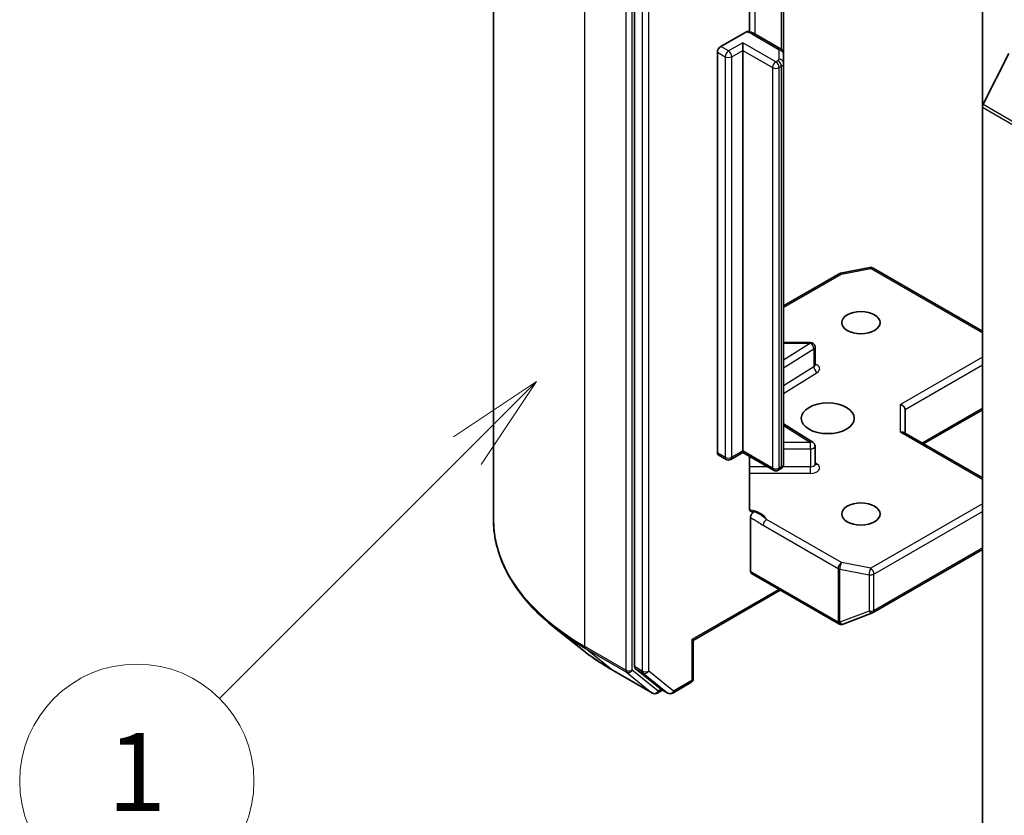
# Model space of a CAD drawing. Units: millimetres. Extents: x 0 to 5003, y 0 to 1124.
# Drawn here: x 161 to 178, y 70 to 83 of the extents above; entities that cross this region are included whole.
import ezdxf

# ---------------------------------------------------------------- set-up
doc = ezdxf.new("R2010")
doc.units = ezdxf.units.MM
doc.header["$LTSCALE"] = 0.666667
for name, color, linetype, lineweight in [('Symbol (TK)', 100, 'Continuous', 18), ('Visible (ISO)', 7, 'Continuous', 35), ('Visible Narrow (ISO)', 7, 'Continuous', 25)]:
    doc.layers.add(name, color=color, linetype=linetype, lineweight=lineweight)
doc.styles.add('Note Text (TK2)', font='MS PGothic.ttf')

# ---------------------------------------------------------------- blocks, each defined once
blk = doc.blocks.new('バルーン17')
at = {"layer": 'Symbol (TK)', "color": 100}
for p, q in [((268.782, 123.765), (266.66, 122.351)), ((267.014, 121.998), (268.782, 123.765)), ((267.367, 121.644), (268.782, 123.765)), ((267.014, 121.998), (260.66, 115.644))]:
    blk.add_line(p, q, dxfattribs=at)
at = {"layer": 'Symbol (TK)'}
blk.add_circle((258.547, 113.531), 3, dxfattribs=at)
at = {"layer": 'Symbol (TK)', "color": 7, "insert": (258.547, 113.507), "char_height": 2, "attachment_point": 5, "style": 'Note Text (TK2)'}
blk.add_mtext('1', dxfattribs=at)
blk = doc.blocks.new('バルーン19')
at = {"layer": 'Symbol (TK)', "color": 100}
for p, q in [((283.721, 113.735), (281.599, 112.321)), ((281.953, 111.968), (283.721, 113.735)), ((282.306, 111.614), (283.721, 113.735)), ((281.953, 111.968), (274.541, 104.556))]:
    blk.add_line(p, q, dxfattribs=at)
at = {"layer": 'Symbol (TK)'}
blk.add_circle((272.428, 102.443), 3, dxfattribs=at)
at = {"layer": 'Symbol (TK)', "color": 7, "insert": (272.428, 102.425), "char_height": 2, "attachment_point": 5, "style": 'Note Text (TK2)'}
blk.add_mtext('2', dxfattribs=at)

msp = doc.modelspace()

# ---------------------------------------------------------------- linework, layer by layer
at = {"layer": 'Visible (ISO)'}
for p, q in [((168.7861, 74.8307), (168.7861, 87.8473)), ((171.1968, 85.2495), (171.1968, 72.3117)), ((177.1365, 84.6432), (177.1365, 81.8597)), ((173.1597, 83.1469), (173.1597, 84.3775)), ((173.7424, 82.7659), (173.7424, 84.2078)), ((172.6676, 82.8958), (173.0945, 83.1423)), ((173.6867, 82.857), (173.2382, 83.1159)), ((173.0447, 82.8304), (173.0447, 82.9611)), ((172.611, 75.961), (172.611, 82.7978)), ((173.0447, 82.8304), (173.0447, 75.9936)), ((173.7424, 82.6119), (173.7424, 82.7659)), ((177.1496, 81.909), (177.5909, 82.7754)), ((173.7424, 75.7751), (173.7424, 82.6119)), ((177.1365, 69.0607), (177.1365, 81.8597)), ((174.7133, 79.0257), (175.2141, 79.122)), ((175.2692, 79.1128), (177.1365, 78.0347)), ((173.7424, 78.4702), (174.6884, 79.0164)), ((174.199, 77.8455), (173.7424, 77.8455)), ((174.279, 77.4607), (174.279, 77.7655)), ((175.8165, 76.2929), (175.8165, 76.7013)), ((176.1274, 76.1134), (177.1365, 76.696)), ((174.2416, 76.1402), (173.7424, 76.4548)), ((177.1365, 75.5308), (175.7931, 76.3064)), ((174.279, 75.7677), (174.279, 76.0725)), ((172.7595, 75.8482), (172.6276, 75.9244)), ((173.0447, 75.9666), (172.8395, 75.8482)), ((173.0447, 75.9936), (173.0447, 75.9666)), ((173.5704, 75.6631), (173.0447, 75.9666)), ((173.1597, 75.015), (173.1597, 75.9002)), ((173.6867, 75.6841), (173.6504, 75.6631)), ((173.1767, 73.9361), (173.1767, 74.8531)), ((175.2692, 73.2338), (177.1365, 74.3118)), ((173.1932, 73.8995), (174.6829, 73.0394)), ((173.6858, 73.6151), (172.2007, 72.7577)), ((174.7571, 73.0356), (175.258, 73.2284)), ((170.3297, 72.5815), (169.8254, 72.9807)), ((174.7506, 73.0334), (174.7451, 73.0318)), ((172.2007, 72.7577), (172.1773, 72.7712)), ((172.2007, 72.7577), (172.2007, 72.1071)), ((170.8061, 72.26), (171.5038, 71.8572)), ((171.2099, 72.2775), (171.6325, 71.9359)), ((171.848, 71.8573), (172.1607, 72.0378)), ((171.676, 71.9104), (171.5838, 71.8572)), ((171.768, 71.8573), (171.636, 71.9335))]:
    msp.add_line(p, q, dxfattribs=at)
for centre, start, end in [((174.7284, 78.9471), 100.89339, 120), ((175.2292, 79.0435), 60, 100.89339), ((174.199, 77.7655), 0, 90), ((174.199, 76.0725), 0, 57.78631), ((172.7995, 75.9174), 240, 300), ((173.6104, 75.7324), 240, 300), ((175.2292, 73.3031), 291.05172, 300), ((174.7229, 73.1087), 240, 286.10211), ((174.7284, 73.1103), 286.10211, 291.05172), ((172.1207, 72.1071), 300, 0), ((171.5438, 71.9265), 240, 300), ((171.808, 71.9266), 240, 300)]:
    msp.add_arc(centre, 0.08, start, end, dxfattribs=at)
for centre, major_axis, ratio, start_param, end_param in [((172.6676, 82.8304), (0.04, 0.0693), 0.5773503, 0.7853982, 2.3561945), ((177.193, 81.8923), (0.04, 0.0693), 0.5773503, 1.6614562, 2.3561945), ((175.7365, 76.7204), (-0.0739, 0.0427), 0.7174389, 3.5342917, 5.1050881), ((175.7365, 76.2467), (-0.0739, -0.0427), 0.7174389, 3.5342917, 4.3196899), ((172.6676, 75.9936), (-0.04, -0.0693), 0.5773503, 5.4977871, 6.2831853), ((173.2332, 73.9687), (-0.04, -0.0693), 0.5773503, 5.4977871, 6.2831853), ((171.2533, 72.3444), (-0.04, -0.0693), 0.5773503, 5.4977871, 6.1925254), ((171.676, 72.0028), (-0.04, -0.0693), 0.5773503, 6.1925254, 6.2831853)]:
    msp.add_ellipse(centre, major_axis=major_axis, ratio=ratio, start_param=start_param, end_param=end_param, dxfattribs=at)
for centre, major_axis in [((175.0623, 78.1819), (0.3279, 0)), ((174.4966, 76.5489), (-0.4533, 0)), ((175.0623, 74.9159), (0.3279, 0))]:
    msp.add_ellipse(centre, major_axis=major_axis, ratio=0.5773503, dxfattribs=at)
for points, knots in [([(173.0945, 83.1423), (173.1033, 83.1474), (173.1138, 83.1514), (173.126, 83.153), (173.1302, 83.1529), (173.1341, 83.1523)], [-0.364575572, -0.364575572, -0.364575572, -0.364575572, -0.350525506, -0.350525506, -0.343743982, -0.343743982, -0.343743982, -0.343743982]), ([(173.1341, 83.1524), (173.1416, 83.1511), (173.1489, 83.1495), (173.1635, 83.1461), (173.1707, 83.1441), (173.1849, 83.1397), (173.1918, 83.1373), (173.2056, 83.132), (173.2123, 83.1292), (173.2255, 83.1229), (173.2319, 83.1195), (173.2382, 83.1159)], [5.79205714, 5.79205714, 5.79205714, 5.79205714, 5.89028277, 5.89028277, 5.9885084, 5.9885084, 6.08673404, 6.08673404, 6.18495967, 6.18495967, 6.28318531, 6.28318531, 6.28318531, 6.28318531]), ([(173.6867, 82.857), (173.6919, 82.854), (173.6969, 82.8506), (173.7069, 82.8427), (173.7119, 82.8381), (173.7212, 82.8275), (173.7256, 82.8215), (173.7333, 82.8078), (173.7366, 82.8001), (173.7411, 82.7836), (173.7424, 82.7748), (173.7424, 82.7659)], [0, 0, 0, 0, 0.15707963, 0.15707963, 0.31415927, 0.31415927, 0.4712389, 0.4712389, 0.62831853, 0.62831853, 0.78539816, 0.78539816, 0.78539816, 0.78539816]), ([(174.2818, 77.4494), (174.2818, 77.4494), (174.2812, 77.4502), (174.2798, 77.4539), (174.279, 77.4572), (174.279, 77.4607)], [6.66367382, 6.66367382, 6.66367382, 6.66367382, 6.84417659, 6.84417659, 7.06858347, 7.06858347, 7.06858347, 7.06858347]), ([(173.6867, 75.6841), (173.6919, 75.687), (173.6969, 75.6904), (173.7069, 75.6984), (173.7119, 75.7029), (173.7212, 75.7135), (173.7256, 75.7195), (173.7333, 75.7332), (173.7366, 75.7409), (173.7411, 75.7574), (173.7424, 75.7663), (173.7424, 75.7751)], [4.71238898, 4.71238898, 4.71238898, 4.71238898, 4.86946861, 4.86946861, 5.02654825, 5.02654825, 5.18362788, 5.18362788, 5.34070751, 5.34070751, 5.49778714, 5.49778714, 5.49778714, 5.49778714]), ([(174.279, 75.7677), (174.279, 75.7654), (174.2793, 75.7631), (174.2803, 75.7594), (174.2809, 75.758), (174.2816, 75.7567), (174.2818, 75.7564), (174.2818, 75.7564)], [5.49778714, 5.49778714, 5.49778714, 5.49778714, 5.64614013, 5.64614013, 5.79449312, 5.79449312, 5.90269679, 5.90269679, 5.90269679, 5.90269679]), ([(173.1597, 75.015), (173.1597, 75.0018), (173.1626, 74.9881), (173.1719, 74.9689), (173.1802, 74.9602), (173.1977, 74.951), (173.2102, 74.949), (173.228, 74.9511), (173.2353, 74.953), (173.2427, 74.9557)], [0.151444025, 0.151444025, 0.151444025, 0.151444025, 0.169518324, 0.169518324, 0.188462119, 0.188462119, 0.208033743, 0.208033743, 0.218991637, 0.218991637, 0.218991637, 0.218991637]), ([(169.8254, 72.9807), (169.6927, 73.0858), (169.5711, 73.1959), (169.3525, 73.4248), (169.2553, 73.5435), (169.0872, 73.7879), (169.0162, 73.9135), (168.9019, 74.1698), (168.8586, 74.3004), (168.8007, 74.5642), (168.7861, 74.6974), (168.7861, 74.8307)], [3.29685357, 3.29685357, 3.29685357, 3.29685357, 3.42288102, 3.42288102, 3.54890847, 3.54890847, 3.67493592, 3.67493592, 3.80096337, 3.80096337, 3.92699082, 3.92699082, 3.92699082, 3.92699082]), ([(173.1767, 74.8531), (173.1767, 74.8569), (173.177, 74.8609), (173.1776, 74.8651), (173.1782, 74.8693), (173.1791, 74.8737), (173.1804, 74.8781), (173.1818, 74.8833), (173.1836, 74.8885), (173.1858, 74.8937), (173.1876, 74.898), (173.1896, 74.9023), (173.1919, 74.9065), (173.1934, 74.9092), (173.195, 74.9119), (173.1967, 74.9146), (173.1993, 74.9186), (173.2021, 74.9225), (173.2051, 74.9261), (173.207, 74.9286), (173.2091, 74.9309), (173.2112, 74.9331), (173.2143, 74.9365), (173.2176, 74.9396), (173.2209, 74.9424), (173.2228, 74.944), (173.2248, 74.9454), (173.2267, 74.9468), (173.2301, 74.9492), (173.2334, 74.9513), (173.2368, 74.953), (173.2388, 74.9541), (173.2408, 74.9549), (173.2427, 74.9557)], [0, 0, 0, 0, 0.005314628, 0.005314628, 0.005314628, 0.010794461, 0.010794461, 0.010794461, 0.017230667, 0.017230667, 0.017230667, 0.022602465, 0.022602465, 0.022602465, 0.026173373, 0.026173373, 0.026173373, 0.031620054, 0.031620054, 0.031620054, 0.035249713, 0.035249713, 0.035249713, 0.040701171, 0.040701171, 0.040701171, 0.043804298, 0.043804298, 0.043804298, 0.049177751, 0.049177751, 0.049177751, 0.052347798, 0.052347798, 0.052347798, 0.052347798]), ([(170.3297, 72.5815), (170.3586, 72.5586), (170.3881, 72.536), (170.4482, 72.4914), (170.4789, 72.4694), (170.5414, 72.4259), (170.5732, 72.4044), (170.6379, 72.3621), (170.6708, 72.3412), (170.7377, 72.3001), (170.7716, 72.2799), (170.8061, 72.26)], [2.98633174, 2.98633174, 2.98633174, 2.98633174, 3.01738392, 3.01738392, 3.0484361, 3.0484361, 3.07948829, 3.07948829, 3.11054047, 3.11054047, 3.14159265, 3.14159265, 3.14159265, 3.14159265])]:
    msp.add_open_spline(points, degree=3, knots=knots, dxfattribs=at)
at = {"layer": 'Visible Narrow (ISO)'}
for p, q in [((170.3482, 72.6533), (170.3482, 85.67)), ((171.0459, 85.2672), (171.0459, 72.2505)), ((171.1591, 72.2505), (171.1591, 85.2672)), ((171.3288, 85.1733), (171.3288, 72.2355)), ((171.4419, 72.2355), (171.4419, 85.1733)), ((173.2548, 83.1063), (173.2548, 84.484)), ((173.7033, 84.2303), (173.7033, 82.8455)), ((173.1982, 83.1119), (173.6467, 82.853)), ((172.7995, 82.8196), (172.6676, 82.8958)), ((173.0447, 82.9611), (172.7995, 82.8196)), ((173.6104, 82.6345), (173.0447, 82.9611)), ((172.611, 82.7978), (172.743, 82.7216)), ((172.743, 82.7216), (172.743, 75.8848)), ((172.8561, 82.7216), (173.0447, 82.8304)), ((172.8561, 75.8848), (172.8561, 82.7216)), ((173.0447, 82.8304), (173.5538, 82.5365)), ((173.6624, 82.8312), (173.6624, 82.6773)), ((173.6467, 82.6555), (173.6104, 82.6345)), ((173.6669, 82.5365), (173.7033, 82.5575)), ((173.7033, 82.5575), (173.7033, 75.7207)), ((173.5538, 82.5365), (173.5538, 75.6997)), ((173.6669, 75.6997), (173.6669, 82.5365)), ((177.1496, 81.909), (197.8914, 69.9338)), ((177.1365, 81.8597), (197.8783, 69.8844)), ((174.7284, 79.0124), (175.2292, 79.1088)), ((175.2292, 79.1088), (177.1365, 78.0077)), ((173.7424, 78.4431), (174.7284, 79.0124)), ((174.199, 77.8308), (174.199, 77.8455)), ((174.199, 77.8308), (173.7424, 77.5431)), ((173.7424, 77.8308), (174.199, 77.8308)), ((173.7424, 77.4094), (174.258, 77.7343)), ((174.258, 77.7343), (174.258, 77.4295)), ((177.1365, 77.594), (175.7365, 76.7857)), ((174.258, 77.4295), (173.7424, 77.1046)), ((175.8165, 76.7013), (177.1365, 77.4633)), ((173.7424, 76.9709), (174.317, 77.333)), ((175.7365, 76.312), (175.7365, 76.7857)), ((177.1365, 76.723), (176.104, 76.1269)), ((173.7424, 76.4255), (174.199, 76.1378)), ((175.7365, 76.312), (177.1365, 75.5037)), ((174.199, 76.1378), (173.7424, 76.1378)), ((173.7424, 76.0263), (174.199, 76.0263)), ((174.199, 76.0263), (174.199, 76.1378)), ((174.199, 76.0263), (174.199, 75.7215)), ((172.743, 75.8848), (172.611, 75.961)), ((173.0447, 75.9936), (172.8561, 75.8848)), ((173.5538, 75.6997), (173.0447, 75.9936)), ((173.4692, 75.7215), (173.1597, 75.7215)), ((173.7033, 75.7207), (173.6669, 75.6997)), ((174.199, 75.7215), (173.7265, 75.7215)), ((174.199, 75.61), (174.199, 75.7215)), ((174.317, 75.7648), (174.279, 75.7887)), ((173.1597, 75.61), (174.199, 75.61)), ((177.1365, 75.0901), (175.2292, 73.9889)), ((174.7284, 74.0853), (173.4525, 74.822)), ((175.2858, 73.8909), (177.1365, 74.9594)), ((173.3959, 74.724), (174.6718, 73.9873)), ((177.1365, 74.3389), (175.2858, 73.2704)), ((174.6718, 73.9873), (174.6718, 73.0776)), ((175.2292, 73.9889), (174.7284, 74.0853)), ((174.6663, 73.076), (173.1767, 73.9361)), ((174.7031, 73.0665), (174.7031, 73.9762)), ((174.7031, 73.9762), (175.2039, 73.8798)), ((175.2039, 73.8798), (175.2039, 73.2592)), ((175.2858, 73.2704), (175.2858, 73.8909)), ((173.6624, 73.6286), (172.1773, 72.7712)), ((175.2039, 73.2592), (174.7031, 73.0665)), ((174.6718, 73.0776), (174.6663, 73.076)), ((171.0459, 72.2505), (170.3482, 72.6533)), ((172.1773, 72.7712), (172.1773, 72.0745)), ((170.3614, 72.6191), (171.059, 72.2163)), ((170.8027, 72.2624), (170.3614, 72.6191)), ((171.3288, 72.2355), (171.1968, 72.3117)), ((171.5004, 71.8596), (170.8027, 72.2624)), ((171.059, 72.2163), (171.5004, 71.8596)), ((171.6004, 71.8938), (171.1591, 72.2505)), ((171.2099, 72.2775), (171.3419, 72.2013)), ((171.3419, 72.2013), (171.7645, 71.8596)), ((171.8645, 71.8939), (171.4419, 72.2355)), ((172.1773, 72.0745), (171.8645, 71.8939)), ((171.6525, 71.9239), (171.6004, 71.8938)), ((171.7645, 71.8596), (171.6325, 71.9359))]:
    msp.add_line(p, q, dxfattribs=at)
for centre, major_axis, ratio, start_param, end_param in [((173.0662, 83.0357), (0.1867, 0), 0.5773503, 0.7853982, 1.4186059), ((173.1982, 83.0466), (0.04, 0.0693), 0.5773503, 0, 0.7853982), ((172.7995, 82.7542), (0.04, 0.0693), 0.5773503, 0.7853982, 2.3561945), ((172.7995, 82.7542), (0.08, 0), 0.5773503, 3.9269908, 5.4977871), ((172.7995, 82.7542), (0.04, -0.0693), 0.5773503, 0.7853982, 2.3561945), ((173.6467, 82.7877), (0.04, 0.0693), 0.5773503, 0, 0.7853982), ((173.609, 82.8312), (0.0533, 0), 0.5773503, 0, 0.7853982), ((173.6624, 82.7659), (0.08, 0), 0.8164966, 0, 1.5707963), ((173.6104, 82.5692), (0.04, 0.0693), 0.5773503, 0.7853982, 2.3561945), ((173.6104, 82.5692), (0.04, -0.0693), 0.5773503, 0.7853982, 2.3561945), ((173.609, 82.6773), (0.0533, 0), 0.5773503, 5.4977871, 6.2831853), ((173.6467, 82.5902), (0.04, -0.0693), 0.5773503, 0.7853982, 2.3561945), ((173.6624, 82.6119), (0.08, 0), 0.8164966, 0, 1.5707963), ((173.609, 82.6119), (0.1333, 0), 0.5773503, 5.4977871, 6.2831853), ((173.6104, 82.5692), (0.08, 0), 0.5773503, 3.9269908, 5.4977871), ((174.7284, 78.9471), (-0.04, 0.0693), 0.5773503, 5.4977871, 6.2831853), ((174.7284, 78.9471), (-0.0151, 0.0786), 0.2581989, 5.642663, 6.2831853), ((175.2292, 79.0435), (-0.0151, 0.0786), 0.2581989, 5.642663, 6.2831853), ((175.2292, 79.0435), (0.04, 0.0693), 0.5773503, 0, 0.7853982), ((174.199, 77.7655), (0.0426, -0.0677), 0.6019844, 0.7626086, 2.3334049), ((174.199, 77.7655), (0.08, 0), 0.5773503, 5.5414204, 6.2831853), ((174.199, 77.4607), (0.08, 0), 0.5773503, 5.5414204, 6.2831853), ((174.317, 77.3983), (-0.0426, 0.0677), 0.6019844, 0.7626086, 2.3334049), ((174.199, 77.3954), (0.16, 0), 0.5773503, 5.5414204, 7.3303829), ((174.199, 76.0725), (0.0426, 0.0677), 0.6019844, 0, 0.8081878), ((174.199, 76.0725), (0.08, 0), 0.5773503, 4.712389, 6.2831853), ((172.7995, 75.9174), (-0.04, -0.0693), 0.5773503, 5.4977871, 6.2831853), ((172.7995, 75.9174), (-0.08, 0), 0.5773503, 0.7853982, 2.3561945), ((172.7995, 75.9174), (0.04, -0.0693), 0.5773503, 0, 0.7853982), ((173.6104, 75.7324), (-0.04, -0.0693), 0.5773503, 5.4977871, 6.2831853), ((173.6104, 75.7324), (-0.08, 0), 0.5773503, 0.7853982, 2.3561945), ((173.6104, 75.7324), (0.04, -0.0693), 0.5773503, 0, 0.7853982), ((173.6467, 75.7534), (0.04, -0.0693), 0.5773503, 0, 0.7853982), ((173.609, 75.7751), (0.1333, 0), 0.5773503, 5.4977871, 6.2831853), ((174.199, 75.7677), (0.08, 0), 0.5773503, 4.712389, 6.2831853), ((174.199, 75.7023), (0.16, 0), 0.5773503, 4.712389, 7.0249502), ((174.317, 75.8301), (-0.0426, -0.0677), 0.6019844, 0.138116, 0.8081878), ((174.1195, 74.8307), (-5.3333, 0), 0.5773503, 0, 0.7853982), ((173.0662, 74.7619), (0.4, 0), 0.5773503, 0.2630833, 1.3232491), ((173.4525, 74.7566), (-0.04, -0.0693), 0.5773503, 3.9269908, 5.4977871), ((174.7284, 74.02), (-0.04, -0.0693), 0.5773503, 3.9269908, 5.4977871), ((174.7284, 74.02), (0.08, 0), 0.5773503, 3.9269908, 4.3906384), ((174.7284, 74.02), (0.0151, 0.0786), 0.2581989, 0.6405223, 2.2113186), ((175.2292, 73.9236), (-0.0151, -0.0786), 0.2581989, 3.782115, 5.3529113), ((175.2292, 73.9236), (-0.04, 0.0693), 0.5773503, 3.9269908, 5.4977871), ((175.2292, 73.9236), (0.08, 0), 0.5773503, 4.3906384, 5.4977871), ((175.2292, 73.3031), (-0.08, 0), 0.5773503, 1.2490458, 2.3561945), ((175.2292, 73.3031), (0.0287, -0.0747), 0.5360563, 5.1212596, 6.2831853), ((175.2292, 73.3031), (0.04, -0.0693), 0.5773503, 0, 0.7853982), ((174.1195, 74.7888), (5.3148, 0), 0.5773503, 3.7717299, 3.9269908), ((174.7229, 73.1087), (-0.04, -0.0693), 0.5773503, 5.4977871, 6.2831853), ((174.7229, 73.1087), (0.0222, -0.0769), 0.8082904, 4.9097845, 6.2831853), ((174.7284, 73.1103), (0.0222, -0.0769), 0.8082904, 4.9097845, 6.2831853), ((174.7284, 73.1103), (-0.08, 0), 0.5773503, 0.7853982, 1.2490458), ((174.7284, 73.1103), (0.0287, -0.0747), 0.5360563, 5.1212596, 6.2831853), ((170.4048, 72.686), (-0.04, -0.0693), 0.5773503, 5.4977871, 6.1925254), ((174.1195, 74.1773), (-4.6907, 0), 0.5773503, 0.6301372, 0.7853982), ((170.8461, 72.3293), (-0.04, -0.0693), 0.5773503, 6.1925254, 6.2831853), ((171.1025, 72.2832), (0.08, 0), 0.5773503, 3.9269908, 5.4977871), ((171.1025, 72.2832), (-0.04, -0.0693), 0.5773503, 5.4977871, 6.1925254), ((171.1025, 72.2832), (-0.0503, -0.0622), 0.8131434, 0.127344, 1.6981404), ((171.3853, 72.2682), (0.08, 0), 0.5773503, 3.9269908, 5.4977871), ((171.3853, 72.2682), (-0.04, -0.0693), 0.5773503, 5.4977871, 6.1925254), ((171.3853, 72.2682), (-0.0503, -0.0622), 0.8131434, 0.127344, 1.6981404), ((172.1207, 72.1071), (0.04, -0.0693), 0.5773503, 0, 0.7853982), ((172.1207, 72.1071), (0.08, 0), 0.5773503, 5.4977871, 6.2831853), ((171.5438, 71.9265), (-0.0503, -0.0622), 0.8131434, 0.127344, 1.6981404), ((171.5438, 71.9265), (-0.04, -0.0693), 0.5773503, 6.1925254, 6.2831853), ((171.5438, 71.9265), (0.04, -0.0693), 0.5773503, 0, 0.7853982), ((171.808, 71.9266), (-0.0503, -0.0622), 0.8131434, 0.127344, 1.6981404), ((171.808, 71.9266), (-0.04, -0.0693), 0.5773503, 6.1925254, 6.2831853), ((171.808, 71.9266), (0.04, -0.0693), 0.5773503, 0, 0.7853982)]:
    msp.add_ellipse(centre, major_axis=major_axis, ratio=ratio, start_param=start_param, end_param=end_param, dxfattribs=at)
for points, knots in [([(173.1767, 74.8531), (173.1975, 74.8423), (173.2393, 74.8206), (173.3124, 74.7768), (173.3645, 74.7421), (173.3959, 74.724)], [-0.11633822, -0.11633822, -0.11633822, -0.11633822, -0.08309873, -0.04985924, 0, 0, 0, 0]), ([(173.4525, 74.822), (173.4291, 74.8413), (173.3857, 74.8783), (173.3109, 74.925), (173.265, 74.9462), (173.2427, 74.9557)], [0, 0, 0, 0, 0.04985924, 0.08309873, 0.11479384, 0.11479384, 0.11479384, 0.11479384])]:
    msp.add_open_spline(points, degree=3, knots=knots, dxfattribs=at)

# ---------------------------------------------------------------- block references
at = {"layer": 'Symbol (TK)', "xscale": 0.6666666666666666, "yscale": 0.6666666666666666, "zscale": 0.6666666666666666}
for name in ['バルーン17', 'バルーン19']:
    msp.add_blockref(name, (-9.6667, -5.3333), dxfattribs=at)

doc.saveas('drawing.dxf')
